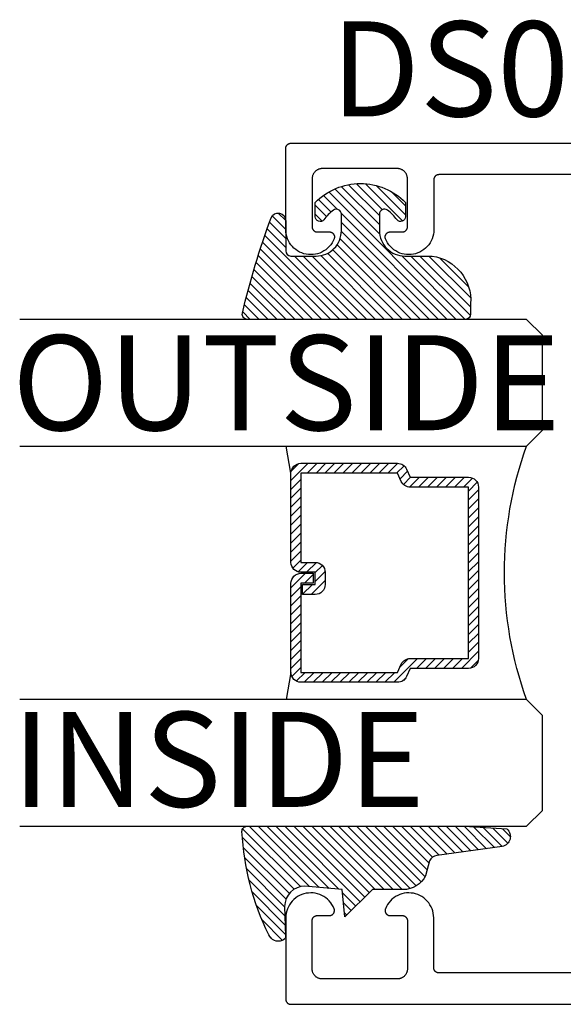
# Model space of a CAD drawing. Units: inches. Extents: x 0 to 160, y -25 to 22.
# Drawn here: x 65 to 66, y 2 to 4 of the extents above; entities that cross this region are included whole.
import ezdxf

# ---------------------------------------------------------------- set-up
doc = ezdxf.new("R2010")
doc.units = ezdxf.units.IN
doc.header["$LTSCALE"] = 0.5
doc.header["$MEASUREMENT"] = 0
for name, color, linetype in [('Arcadia-Profile', 5, 'Continuous'), ('Arcadia-Shade', 8, 'Continuous'), ('Arcadia-Text', 3, 'Continuous')]:
    doc.layers.add(name, color=color, linetype=linetype)
doc.styles.get("Standard").update_dxf_attribs({"font": 'ARIALN.TTF'})

# ---------------------------------------------------------------- blocks, each defined once
blk = doc.blocks.new('E-260MOD')
at = {"layer": 'Arcadia-Shade', "lineweight": -3}
h = blk.add_hatch(dxfattribs=at)
h.set_pattern_fill('ANSI31', color=256, scale=0.1, style=0)
h.set_pattern_definition([(45, (0.111432735196054, 0.0210802744449259), (-0.008838834764831844, 0.008838834764831846), [])])
edge = h.paths.add_edge_path()
edge.add_line((-0.1786578097246902, 0.2350642497696223), (-0.125, 0.2404197422160825))
edge.add_line((-0.125, 0.2404197422160825), (-0.1181936880113304, 0.3139171335331267))
edge.add_arc((-0.1581936880113304, 0.3139171335331286), 0.04000000000000002, 359.9999999999973, 449.9999999999999)
edge.add_line((-0.1581936880113304, 0.3539171335331286), (-0.2162454687676565, 0.3519725935885994))
edge.add_arc((-0.2162454687677204, 0.3619725935886442), 0.01000000000004481, 199.8505422421205, 270.0000000003661, ccw=False)
edge.add_arc((-0.2057289674488805, 0.3657692497091054), 0.02118084959594748, 113.38550761416829, 199.8505422417516, ccw=False)
edge.add_arc((0.01881379034085315, -0.09274421701558472), 0.531701062432379, 93.16608336545528, 115.98409913818631, ccw=False)
edge.add_arc((-0.009999999999999, 0.4281605382221339), 0.009999999999999006, -5.286437954055145e-12, 93.166083365465, ccw=False)
edge.add_line((0, 0.428160538222133), (0, 0))
edge.add_line((0, 0), (-0.005355283551523399, -0.0845275820354292))
edge.add_arc((-0.0204262058438835, -0.07137968101444413), 0.01999999999999943, 191.4084515945802, 318.8984941272966, ccw=False)
edge.add_line((-0.04003104600164366, -0.07533571973880618), (-0.05744640472207151, 0.0534071486590815))
edge.add_arc((-0.07724536299547531, 0.05057850034441513), 0.02000000000000125, 8.130742450397316, 62.82068149597912)
edge.add_line((-0.06810982592794791, 0.06837012653450475), (-0.0978388426688213, 0.0757519387839843))
edge.add_arc((-0.07499999999999962, 0.1202310042592028), 0.04999999999999967, 180.0000000000006, 242.82068149597302, ccw=False)
edge.add_line((-0.1249999999999993, 0.1202310042592023), (-0.125, 0.180419742216082))
edge.add_line((-0.125, 0.180419742216082), (-0.1786578097246902, 0.2350642497696223))
at = {"layer": 'Arcadia-Profile'}
blk.add_lwpolyline([(-0.1786578097246902, 0.2350642497696223), (-0.125, 0.2404197422160825), (-0.1181936880113304, 0.3139171335331267, 0.4142135623731083), (-0.1581936880113304, 0.3539171335331286), (-0.2162454687676565, 0.3519725935885994, -0.3160158995843511), (-0.2256512846930993, 0.3585769159274423, -0.3962562958274539), (-0.2141359800658433, 0.3852101994920861, -0.09989266188582809), (-0.01055230461303923, 0.4381452745538752, -0.4304926132808653), (0, 0.428160538222133), (0, 0), (-0.005355283551523399, -0.0845275820354292, -0.6217797134979012), (-0.04003104600164366, -0.07533571973880618), (-0.05744640472207151, 0.0534071486590815, 0.2432650129539878), (-0.06810982592794791, 0.06837012653450475), (-0.0978388426688213, 0.0757519387839843, -0.2811846954961982), (-0.1249999999999993, 0.1202310042592023), (-0.125, 0.180419742216082)], format="xyb", close=True, dxfattribs=at)
blk.add_lwpolyline([(-0.1786578097246902, 0.2350642497696223), (-0.125, 0.2404197422160825), (-0.1181936880113304, 0.3139171335331267, 0.4142135623731083), (-0.1581936880113304, 0.3539171335331286), (-0.2162454687676565, 0.3519725935885994, -0.3160158995843511), (-0.2256512846930993, 0.3585769159274423, -0.3962562958274539), (-0.2141359800658433, 0.3852101994920861, -0.09989266188582809), (-0.01055230461303923, 0.4381452745538752, -0.4304926132808653), (0, 0.428160538222133), (0, 0), (-0.005355283551523399, -0.0845275820354292, -0.6217797134979012), (-0.04003104600164366, -0.07533571973880618), (-0.05744640472207151, 0.0534071486590815, 0.2432650129539878), (-0.06810982592794791, 0.06837012653450475), (-0.0978388426688213, 0.0757519387839843, -0.2811846954961982), (-0.1249999999999993, 0.1202310042592023), (-0.125, 0.180419742216082)], format="xyb", close=True, dxfattribs=at)
blk = doc.blocks.new('E-150MOD')
at = {"layer": 'Arcadia-Shade', "lineweight": -3}
h = blk.add_hatch(dxfattribs=at)
h.set_pattern_fill('ANSI31', color=256, scale=0.1, style=0)
h.set_pattern_definition([(45, (-0.138567264803946, 0.0239117308240513), (-0.008838834764831844, 0.008838834764831846), [])])
edge = h.paths.add_edge_path()
edge.add_line((0.2307305913625512, 0.1184704544556859), (0.202291955919371, 0.1184704544556872))
edge.add_arc((0.2022919559193711, 0.1278042520424739), 0.009333797586786735, 126.6780053634676, 269.9999999999995, ccw=False)
edge.add_arc((0.1429581583326799, 0.207470454455787), 0.09000000000002364, 306.6780053633725, 323.576426357604)
edge.add_arc((0.2073301242805562, 0.1599704544556878), 0.009999999999998828, 323.5764263576871, 450.0000000000202)
edge.add_line((0.2073301242805527, 0.1699704544556866), (0.1749999999999971, 0.169970454455686))
edge.add_arc((0.1749999999999987, 0.1199704544556874), 0.04999999999999859, 90.00000000000178, 180.0000000000028)
edge.add_line((0.1250000000000001, 0.119970454455685), (0.1250000000000007, 0.06590494055066065))
edge.add_arc((0.03705936094815594, 0.07866866056669672), 0.08886207596885527, 266.2190256176107, 351.74174670046614, ccw=False)
edge.add_line((0.0311995675385823, -0.009999999999998004), (0.01000000000000151, -0.01))
edge.add_arc((0.01000000000000075, 7.528699885739343e-16), 0.01000000000000075, 180.0000000000043, 270.0000000000043, ccw=False)
edge.add_line((0, 0), (0, 0.4305641256404996))
edge.add_arc((0.009999999999999003, 0.4305641256405004), 0.009999999999999003, 77.99937774415321, 180.0000000000044, ccw=False)
edge.add_arc((-0.3507727045260797, -1.107357734935953), 1.589668855323815, 69.71688305471389, 76.80556558053468, ccw=False)
edge.add_arc((0.1947457635950655, 0.3698040499677627), 0.01500000000000086, -90.00000000001302, 68.26389573529048, ccw=False)
edge.add_line((0.1947457635950621, 0.3548040499677619), (0.1349999999999979, 0.3548040499677614))
edge.add_arc((0.1349999999999979, 0.3448040499677614), 0.01000000000000001, 90, 180)
edge.add_line((0.1249999999999979, 0.3448040499677614), (0.1250000000000001, 0.2949704544556848))
edge.add_arc((0.1750000000000003, 0.2949704544556861), 0.05000000000000021, 180.0000000000014, 270.0000000000005)
edge.add_line((0.1750000000000007, 0.2449704544556859), (0.2073301242805527, 0.2449704544556874))
edge.add_arc((0.2073301242805421, 0.2549704544556661), 0.009999999999978748, 270.0000000000609, 396.4235736423736)
edge.add_arc((0.1429581583325789, 0.2074704544556889), 0.09000000000000104, 36.42357364230737, 53.32199463653551)
edge.add_arc((0.2022919559193708, 0.2871366568689003), 0.009333797586788007, 89.99999999999858, 233.3219946365503, ccw=False)
edge.add_line((0.202291955919371, 0.2964704544556884), (0.2307305913625512, 0.2964704544556882))
edge.add_arc((0.1429581583325827, 0.2074704544556871), 0.1250000000000021, -45.39787468375329, 45.39787468375329, ccw=False)
at = {"layer": 'Arcadia-Profile'}
blk.add_lwpolyline([(0.2307305913625512, 0.1184704544556859), (0.202291955919371, 0.1184704544556872, -0.7220322426225168), (0.1967167169756805, 0.1352900043835457, 0.07386718171687884), (0.215376620024047, 0.1540329544556911, 0.6153459029250179), (0.2073301242805527, 0.1699704544556866), (0.1749999999999971, 0.169970454455686, 0.4142135623731001), (0.1250000000000001, 0.119970454455685), (0.1250000000000007, 0.06590494055066065, -0.3915067863019581), (0.0311995675385823, -0.009999999999998004), (0.01000000000000151, -0.01, -0.414213562373095), (0, 0), (0, 0.4305641256404996, -0.4769788655072018), (0.01207922313892607, 0.4403455790671917, -0.03094007962028958), (0.2003007460826568, 0.3837375409001378, -0.8262721402126099), (0.1947457635950621, 0.3548040499677619), (0.1349999999999979, 0.3548040499677614, 0.414213562373095), (0.1249999999999979, 0.3448040499677614), (0.1250000000000001, 0.2949704544556848, 0.41421356237309), (0.1750000000000007, 0.2449704544556859), (0.2073301242805527, 0.2449704544556874, 0.6153459029248967), (0.2153766200240104, 0.2609079544556595, 0.07386718171686407), (0.1967167169756818, 0.2796509045278258, -0.7220322426226498), (0.202291955919371, 0.2964704544556884), (0.2307305913625512, 0.2964704544556882, -0.418287269326214)], format="xyb", close=True, dxfattribs=at)
blk = doc.blocks.new('*U104')
at = {"layer": 'Arcadia-Shade', "lineweight": -3}
h = blk.add_hatch(dxfattribs=at)
h.set_pattern_fill('ANSI31', color=256, scale=0.1, style=0)
h.set_pattern_definition([(45, (-12.49009116438055, -10.79353366436354), (-0.008838834764831844, 0.008838834764831846), [])])
edge = h.paths.add_edge_path()
edge.add_line((0.499011675582075, 0.4285564927512802), (0.5229934129158451, 0.4285564927512837))
edge.add_arc((0.5229934129158463, 0.4482414927513224), 0.0196850000000387, 269.9999999999964, 359.9999999999984)
edge.add_line((0.542678412915885, 0.4482414927513219), (0.542678412915885, 0.4732180318310384))
edge.add_line((0.542678412915885, 0.4732180318310384), (0.5229934129158451, 0.4732180318310384))
edge.add_line((0.5229934129158451, 0.4732180318310384), (0.5229934129158451, 0.4482414927513219))
edge.add_line((0.5229934129158451, 0.4482414927513219), (0.499011675582075, 0.4482414927513219))
edge.add_line((0.499011675582075, 0.4482414927513219), (0.499011675582075, 0.4763228331426532))
edge.add_arc((0.47932667558206, 0.476322833142687), 0.01968500000001505, 359.9999999999018, 449.9999999999018)
edge.add_line((0.4793266755820937, 0.496007833142702), (0.3036411249999347, 0.4960078331426985))
edge.add_arc((0.3036411249999347, 0.4763228331426603), 0.01968500000003814, 90, 180)
edge.add_line((0.2839561249998965, 0.4763228331426603), (0.2839561249998965, 0.2858323436881278))
edge.add_arc((0.3036411249999145, 0.2858323436881261), 0.01968500000001799, 179.999999999995, 245.4529343159603)
edge.add_line((0.2954631769583571, 0.2679264678137017), (0.3114070047096007, 0.2606446238063391))
edge.add_line((0.3114070047096007, 0.2606446238063391), (0.3114070047096007, 0.1457257251104203))
edge.add_arc((0.3310920047095802, 0.145725725110422), 0.01968499999997952, 180.0000000000052, 270.0000000000052)
edge.add_line((0.331092004709582, 0.1260407251104425), (0.668905995290265, 0.126040725110439))
edge.add_arc((0.6689059952902658, 0.1457257251104211), 0.01968499999998219, 269.9999999999974, 359.9999999999974)
edge.add_line((0.688590995290248, 0.1457257251104203), (0.688590995290248, 0.2606446238063391))
edge.add_line((0.688590995290248, 0.2606446238063391), (0.7045348230414366, 0.2679264678137088))
edge.add_arc((0.6963568749998893, 0.2858323436881248), 0.01968500000000608, 294.547065684023, 359.9999999999882)
edge.add_line((0.7160418749998954, 0.2858323436881207), (0.7160418749998936, 0.4763228331426603))
edge.add_arc((0.696356874999912, 0.47632283314266), 0.01968499999998163, 9.69435005780996e-13, 89.99999999999902)
edge.add_line((0.6963568749999123, 0.4960078331426416), (0.520672186999926, 0.4960078331426985))
edge.add_arc((0.5206721869999242, 0.4763228331426586), 0.01968500000003992, 89.99999999999483, 179.9999999999948)
edge.add_line((0.5009871869998843, 0.4763228331426603), (0.5009871869998843, 0.4521573060815705))
edge.add_line((0.5009871869998843, 0.4521573060815705), (0.520672186999926, 0.4521573060815705))
edge.add_line((0.520672186999926, 0.4521573060815705), (0.520672186999926, 0.4763228331426603))
edge.add_line((0.520672186999926, 0.4763228331426603), (0.6963568749999123, 0.4763228331426603))
edge.add_line((0.6963568749999123, 0.4763228331426603), (0.6963568749999123, 0.2858323436881207))
edge.add_line((0.6963568749999123, 0.2858323436881207), (0.6804130472487255, 0.2785504996807049))
edge.add_arc((0.6885909952902385, 0.260644623806309), 0.0196849999999735, 114.5470656839565, 179.9999999999124)
edge.add_line((0.668905995290265, 0.2606446238063391), (0.668905995290265, 0.1457257251104203))
edge.add_line((0.668905995290265, 0.1457257251104203), (0.331092004709582, 0.1457257251104203))
edge.add_line((0.331092004709582, 0.1457257251104203), (0.331092004709582, 0.2606446238063391))
edge.add_arc((0.311407004709616, 0.2606446238063067), 0.01968499999996604, 9.435834056275837e-11, 65.45293431605756)
edge.add_line((0.3195849527511214, 0.2785504996806978), (0.3036411249999347, 0.2858323436881207))
edge.add_line((0.3036411249999347, 0.2858323436881207), (0.3036411249999347, 0.4763228331426603))
edge.add_line((0.3036411249999347, 0.4763228331426603), (0.4793266755820937, 0.4763228331426603))
edge.add_line((0.4793266755820937, 0.4763228331426603), (0.4793266755820937, 0.4482414927513219))
edge.add_arc((0.4990116755821052, 0.4482414927512917), 0.0196850000000115, 179.9999999999121, 269.9999999999121)
at = {"layer": 'Arcadia-Profile'}
for p, q in [((0, 0.03125), (2.471452993948174e-15, 1.03125)), ((0.2500000000000007, 1.03125), (0.25, 0.03125)), ((0.75, 0.03125), (0.7500000000000007, 1.03125)), ((1.000000000000001, 1.03125), (1, 0.03125)), ((0.3036416249999334, 0.496007833142702), (0.2499999999999218, 0.5053829846366895)), ((0.6963568749999123, 0.496007833142702), (0.7499984999999256, 0.5053829846366895)), ((0.7080088700575029, 0.2699663348586228), (0.71222288382938, 0.2741803486304981)), ((0.03125, 0), (0, 0.03125)), ((0.03125, 0), (0, 0.03125)), ((0.03125, 0), (0, 0.03125)), ((0.03125, 0), (0, 0.03125)), ((0.03125, 0), (0, 0.03125)), ((0.25, 0.03125), (0.21875, 0)), ((0.25, 0.03125), (0.21875, 0)), ((0.78125, 0), (0.75, 0.03125)), ((1, 0.03125), (0.96875, 0)), ((0.21875, 0), (0.03125, 0)), ((0.21875, 0), (0.03125, 0)), ((0.96875, 0), (0.78125, 0))]:
    blk.add_line(p, q, dxfattribs=at)
blk.add_lwpolyline([(0.499011675582075, 0.4285564927512802), (0.5229934129158451, 0.4285564927512837, 0.4142135623731049), (0.542678412915885, 0.4482414927513219), (0.542678412915885, 0.4732180318310384), (0.5229934129158451, 0.4732180318310384), (0.5229934129158451, 0.4482414927513219), (0.499011675582075, 0.4482414927513219), (0.499011675582075, 0.4763228331426532, 0.414213562373095), (0.4793266755820937, 0.496007833142702), (0.3036411249999347, 0.4960078331426985, 0.414213562373095), (0.2839561249998965, 0.4763228331426603), (0.2839561249998965, 0.2858323436881278, 0.2936188569408289), (0.2954631769583571, 0.2679264678137017), (0.3114070047096007, 0.2606446238063391), (0.3114070047096007, 0.1457257251104203, 0.414213562373095), (0.331092004709582, 0.1260407251104425), (0.668905995290265, 0.126040725110439, 0.414213562373095), (0.688590995290248, 0.1457257251104203), (0.688590995290248, 0.2606446238063391), (0.7045348230414366, 0.2679264678137088, 0.2936188569408282), (0.7160418749998954, 0.2858323436881207), (0.7160418749998936, 0.4763228331426603, 0.4142135623730852), (0.6963568749999123, 0.4960078331426416), (0.520672186999926, 0.4960078331426985, 0.414213562373095), (0.5009871869998843, 0.4763228331426603), (0.5009871869998843, 0.4521573060815705), (0.520672186999926, 0.4521573060815705), (0.520672186999926, 0.4763228331426603), (0.6963568749999123, 0.4763228331426603), (0.6963568749999123, 0.2858323436881207), (0.6804130472487255, 0.2785504996807049, 0.2936188569407848), (0.668905995290265, 0.2606446238063391), (0.668905995290265, 0.1457257251104203), (0.331092004709582, 0.1457257251104203), (0.331092004709582, 0.2606446238063391, 0.293618856940819), (0.3195849527511214, 0.2785504996806978), (0.3036411249999347, 0.2858323436881207), (0.3036411249999347, 0.4763228331426603), (0.4793266755820937, 0.4763228331426603), (0.4793266755820937, 0.4482414927513219, 0.4142135623730945)], format="xyb", close=True, dxfattribs=at)
blk.add_arc((0.4999992499998971, -0.6625220109668888), 0.7374409998105559, 70.18348207574029, 109.8165179242614, dxfattribs=at)

msp = doc.modelspace()

# ---------------------------------------------------------------- linework, layer by layer
at = {"layer": 'Arcadia-Profile', "elevation": -0.0001031840451055643}
for points in [[(66.5473076021893, 3.49669172675371), (66.17130760218933, 3.49669172675371), (66.17078430218933, 3.496678026753756), (66.17026230218934, 3.496636926753666), (66.16974330218935, 3.496568626753827), (66.16922850218933, 3.496473226753636), (66.16871940218934, 3.496351026753786), (66.16821750218932, 3.496202326753831), (66.1677239021893, 3.496027526753636), (66.1672403021893, 3.495827226753676), (66.16676770218933, 3.495601826753813), (66.16630760218933, 3.495352026753693), (66.16586120218929, 3.495078426753793), (66.16542980218932, 3.494781926753689), (66.16501440218931, 3.494463226753709), (66.16461630218933, 3.494123126753806), (66.16423660218933, 3.493762826753795), (66.1638762021893, 3.493383026753776), (66.1635362021893, 3.492984926753792), (66.16321750218933, 3.492569626753806), (66.16292090218931, 3.492138126753701), (66.16264740218932, 3.491691726753828), (66.16239760218932, 3.491231626753773), (66.16217220218934, 3.490759126753659), (66.1619718021893, 3.490275426753755), (66.1617971021893, 3.489781926753807), (66.16164840218934, 3.48927992675371), (66.16152620218932, 3.488770826753665), (66.16143070218934, 3.488256026753646), (66.16136240218933, 3.487737026753706), (66.1613213021893, 3.487215126753739), (66.16130760218934, 3.486691726753719), (66.16130760218934, 3.388047626753718), (66.16107770218932, 3.383512126753743), (66.1604322021893, 3.379016826753826), (66.15937670218929, 3.374599926753802), (66.15792000218934, 3.370298526753771), (66.15607440218932, 3.366149126753811), (66.15385560218934, 3.362186826753799), (66.15128230218934, 3.358444926753776), (66.14837620218933, 3.354955126753651), (66.14516200218932, 3.351747026753713), (66.14166670218933, 3.348847526753701), (66.13791990218934, 3.346281426753734), (66.13395330218933, 3.344070126753735), (66.12980040218932, 3.342232426753839), (66.1254963021893, 3.340783926753687), (66.12107730218932, 3.339736826753636), (66.11658090218933, 3.339099926753619), (66.11204500218932, 3.338878626753825), (66.10750790218933, 3.339074826753716), (66.10300800218934, 3.339686826753763), (66.09858330218933, 3.340709426753705), (66.09427120218933, 3.342134126753621), (66.09010820218933, 3.343948726753837), (66.0861294021893, 3.346138026753664), (66.08236850218933, 3.348683326753729), (66.07885720218931, 3.351563426753813), (66.07562520218934, 3.354753626753649), (66.07269990218933, 3.358227326753735), (66.07010590218934, 3.361954826753703), (66.06786520218932, 3.365904926753814), (66.06599670218932, 3.370044026753789), (66.06578000218931, 3.370654626753634), (66.06560330218932, 3.371278026753629), (66.06546730218932, 3.371911626753757), (66.06537270218931, 3.372552626753617), (66.0653198021893, 3.373198426753646), (66.06530880218932, 3.37384622675367), (66.0653398021893, 3.374493426753673), (66.06541270218932, 3.375137326753787), (66.06552700218933, 3.375775026753757), (66.06568250218933, 3.376404126753727), (66.06587840218933, 3.377021726753668), (66.06611380218934, 3.377625426753724), (66.06638790218929, 3.378212526753799), (66.06669930218933, 3.378780726753661), (66.0670470021893, 3.379327526753826), (66.06742930218931, 3.379850626753836), (66.06784470218932, 3.380347926753842), (66.06829140218932, 3.380817226753692), (66.0687676021893, 3.381256626753697), (66.0692712021893, 3.381664326753793), (66.06980020218933, 3.382038526753689), (66.07035230218932, 3.382377626753708), (66.07092520218933, 3.382680326753729), (66.07151660218929, 3.382945226753776), (66.07212380218934, 3.38317132675374), (66.07274440218933, 3.383357626753735), (66.07337570218934, 3.383503326753811), (66.07401520218932, 3.383607826753718), (66.07466010218931, 3.38367072675382), (66.07530770218929, 3.383691726753653), (66.09930760218933, 3.383691726753653), (66.09983100218935, 3.383705426753835), (66.10035290218931, 3.383746526753697), (66.10087200218933, 3.383814826753763), (66.10138670218933, 3.383910226753727), (66.10189580218932, 3.384032426753805), (66.1023978021893, 3.384181126753759), (66.1028913021893, 3.384355926753727), (66.10337500218932, 3.384556226753688), (66.10384750218932, 3.384781626753778), (66.10430760218932, 3.38503142675367), (66.10475400218931, 3.385305026753798), (66.1051855021893, 3.385601526753675), (66.10560080218934, 3.385920226753655), (66.10599890218933, 3.386260326753785), (66.10637870218935, 3.386620626753796), (66.10673910218932, 3.387000426753815), (66.10707910218932, 3.387398526753799), (66.1073978021893, 3.387813826753785), (66.10769430218934, 3.388245326753662), (66.1079679021893, 3.388691726753763), (66.10821770218931, 3.389151826753817), (66.10844310218934, 3.389624326753705), (66.1086434021893, 3.390108026753836), (66.10881820218933, 3.390601526753784), (66.10896690218934, 3.391103526753653), (66.1090891021893, 3.391612626753698), (66.10918450218932, 3.392127426753717), (66.10925280218933, 3.392646426753657), (66.10929390218931, 3.393168326753624), (66.10930760218932, 3.393691726753644), (66.10930760218932, 3.488691726753672), (66.1092802021893, 3.489738426753632), (66.10919810218931, 3.490782326753646), (66.10906140218933, 3.491820426753833), (66.10887060218934, 3.492849926753792), (66.10862610218933, 3.493868126753654), (66.10832880218933, 3.494872026753768), (66.10797920218934, 3.495859126753743), (66.10757850218934, 3.496826426753699), (66.1071278021893, 3.49777152675378), (66.10662810218932, 3.498691726753663), (66.10608100218931, 3.499584526753637), (66.10548800218933, 3.500447426753766), (66.1048505021893, 3.501278126753817), (66.1041705021893, 3.502074326753785), (66.10344980218932, 3.502833826753744), (66.10269020218934, 3.503554626753697), (66.10189400218931, 3.504234626753799), (66.10106330218932, 3.504872026753759), (66.1002004021893, 3.505465126753819), (66.09930760218933, 3.506012226753768), (66.09838740218933, 3.50651182675378), (66.09744240218933, 3.506962626753733), (66.0964750021893, 3.507363326753733), (66.09548800218934, 3.507712826753817), (66.09448400218932, 3.508010226753726), (66.09346590218931, 3.508254726753734), (66.09243630218933, 3.508445526753661), (66.09139820218931, 3.508582126753794), (66.0903543021893, 3.508664326753745), (66.08930760218934, 3.508691726753653), (65.94130760218931, 3.508691726753653), (65.9402609021893, 3.508664326753745), (65.9392171021893, 3.508582126753794), (65.93817890218932, 3.508445526753661), (65.9371494021893, 3.508254726753734), (65.93613120218933, 3.508010226753726), (65.93512730218933, 3.507712826753817), (65.93414030218932, 3.507363326753733), (65.93317290218934, 3.506962626753733), (65.93222780218932, 3.50651182675378), (65.93130760218932, 3.506012226753768), (65.93041480218935, 3.505465126753819), (65.92955190218933, 3.504872026753759), (65.92872120218934, 3.504234626753799), (65.92792500218931, 3.503554626753697), (65.9271655021893, 3.502833826753744), (65.92644470218934, 3.502074326753785), (65.9257647021893, 3.501278126753817), (65.92512730218934, 3.500447426753766), (65.92453420218934, 3.499584526753637), (65.92398710218933, 3.498691726753663), (65.92348750218932, 3.49777152675378), (65.92303670218931, 3.496826426753699), (65.92263600218931, 3.495859126753743), (65.92228650218934, 3.494872026753768), (65.92198910218931, 3.493868126753654), (65.92174470218933, 3.492849926753792), (65.92155390218934, 3.491820426753833), (65.9214172021893, 3.490782326753646), (65.9213350021893, 3.489738426753632), (65.92130760218933, 3.488691726753672), (65.92130760218933, 3.393691726753644), (65.92132130218934, 3.393168326753624), (65.92136240218932, 3.392646426753657), (65.92143070218933, 3.392127426753717), (65.92152620218931, 3.391612626753698), (65.92164840218933, 3.391103526753653), (65.92179710218934, 3.390601526753784), (65.92197180218935, 3.390108026753836), (65.92217220218933, 3.389624326753705), (65.9223976021893, 3.389151826753817), (65.92264740218931, 3.388691726753763), (65.9229209021893, 3.388245326753662), (65.92321750218932, 3.387813826753785), (65.9235362021893, 3.387398526753799), (65.92387620218929, 3.387000426753815), (65.92423660218932, 3.386620626753796), (65.92461630218932, 3.386260326753785), (65.9250144021893, 3.385920226753655), (65.92542980218931, 3.385601526753675), (65.92586120218934, 3.385305026753798), (65.92630760218933, 3.38503142675367), (65.92676770218932, 3.384781626753778), (65.92724030218935, 3.384556226753688), (65.92772390218934, 3.384355926753727), (65.92821750218931, 3.384181126753759), (65.92871940218933, 3.384032426753805), (65.92922850218932, 3.383910226753727), (65.92974330218934, 3.383814826753763), (65.93026230218933, 3.383746526753697), (65.93078430218932, 3.383705426753835), (65.93130760218932, 3.383691726753653), (65.95530760218932, 3.383691726753653), (65.9559552021893, 3.38367072675382), (65.9566001021893, 3.383607826753718), (65.95723950218931, 3.383503326753811), (65.95787090218934, 3.383357626753735), (65.95849150218933, 3.38317132675374), (65.95909870218932, 3.382945226753776), (65.95969000218932, 3.382680326753729), (65.96026290218933, 3.382377626753708), (65.96081500218932, 3.382038526753689), (65.96134400218929, 3.381664326753793), (65.96184770218932, 3.381256626753697), (65.96232380218933, 3.380817226753692), (65.9627706021893, 3.380347926753842), (65.9631860021893, 3.379850626753836), (65.96356830218932, 3.379327526753826), (65.96391590218931, 3.378780726753661), (65.96422740218932, 3.378212526753799), (65.96450140218931, 3.377625426753724), (65.96473690218934, 3.377021726753668), (65.96493280218934, 3.376404126753727), (65.96508820218932, 3.375775026753757), (65.9652026021893, 3.375137326753787), (65.96527540218929, 3.374493426753673), (65.96530640218933, 3.37384622675367), (65.9652954021893, 3.373198426753646), (65.96524250218934, 3.372552626753617), (65.96514790218933, 3.371911626753757), (65.9650120021893, 3.371278026753629), (65.9648353021893, 3.370654626753634), (65.96461860218935, 3.370044026753789), (65.96275010218935, 3.365904926753814), (65.96050940218933, 3.361954826753703), (65.95791540218934, 3.358227326753735), (65.9549900021893, 3.354753626753649), (65.9517581021893, 3.351563426753813), (65.94824680218935, 3.348683326753729), (65.94448580218929, 3.346138026753664), (65.94050710218934, 3.343948726753837), (65.93634400218932, 3.342134126753621), (65.93203200218935, 3.340709426753705), (65.92760730218933, 3.339686826753763), (65.92310740218934, 3.339074826753716), (65.9185703021893, 3.338878626753825), (65.91403440218934, 3.339099926753619), (65.90953790218933, 3.339736826753636), (65.90511900218931, 3.340783926753687), (65.9008149021893, 3.342232426753839), (65.89666200218934, 3.344070126753735), (65.89269530218931, 3.346281426753734), (65.88894860218934, 3.348847526753701), (65.88545330218935, 3.351747026753713), (65.88223900218932, 3.354955126753651), (65.87933300218933, 3.358444926753776), (65.87675970218933, 3.362186826753799), (65.87454080218933, 3.366149126753811), (65.87269530218933, 3.370298526753771), (65.87123860218932, 3.374599926753802), (65.8701830021893, 3.379016826753826), (65.8695376021893, 3.383512126753743), (65.86930760218931, 3.388047626753718), (65.86930760218931, 3.548691726753617), (65.86932130218932, 3.549215126753637), (65.8693624021893, 3.549737026753832), (65.8694307021893, 3.550256026753772), (65.86952620218929, 3.550770826753791), (65.86964840218931, 3.551279926753836), (65.86979710218932, 3.551781926753705), (65.86997180218933, 3.552275426753653), (65.87017220218931, 3.552759126753784), (65.87039760218934, 3.553231626753671), (65.87064740218929, 3.553691726753726), (65.87092090218934, 3.554138126753827), (65.8712175021893, 3.554569626753704), (65.87153620218933, 3.55498492675369), (65.87187620218933, 3.555383026753674), (65.8722366021893, 3.555762826753693), (65.8726163021893, 3.556123126753704), (65.87301440218934, 3.556463226753834), (65.87342980218929, 3.556781926753814), (65.87386120218932, 3.557078426753691), (65.8743076021893, 3.557352026753819), (65.8747677021893, 3.557601826753711), (65.87524030218933, 3.557827226753801), (65.87572390218932, 3.558027526753762), (65.87621750218929, 3.558202326753729), (65.87671940218931, 3.558351026753684), (65.8772285021893, 3.558473226753762), (65.87774330218932, 3.558568626753726), (65.87826230218931, 3.558636926753792), (65.8787843021893, 3.558678026753654), (65.8793076021893, 3.558691726753835), (66.61930763218933, 3.558691726753835)], [(66.54723860218931, 1.921922826753729), (66.17123860218933, 1.921922826753729), (66.17071530218934, 1.921936526753683), (66.17019330218929, 1.921977626753772), (66.16967430218929, 1.922045926753839), (66.16915950218933, 1.922141326753803), (66.16865040218934, 1.922263526753653), (66.16814850218933, 1.922412226753835), (66.1676549021893, 1.922587026753803), (66.1671713021893, 1.922787326753763), (66.16669870218934, 1.923012726753626), (66.16623860218934, 1.923262526753746), (66.1657922021893, 1.923536126753646), (66.16536080218933, 1.92383262675375), (66.16494540218932, 1.92415132675373), (66.16454730218933, 1.924491426753633), (66.16416760218934, 1.924851726753644), (66.1638072021893, 1.925231526753663), (66.16346720218931, 1.925629626753647), (66.16314850218933, 1.926044926753633), (66.16285190218932, 1.926476426753737), (66.16257840218933, 1.926922826753838), (66.16232860218932, 1.927382926753666), (66.16210320218934, 1.92785542675378), (66.1619028021893, 1.928339126753684), (66.1617281021893, 1.928832626753632), (66.16157940218929, 1.929334626753729), (66.16145720218933, 1.929843726753774), (66.16136170218934, 1.930358526753793), (66.16129340218933, 1.930877526753733), (66.1612523021893, 1.9313994267537), (66.16123860218934, 1.93192282675372), (66.16123860218934, 2.030566926753721), (66.16100870218932, 2.035102426753696), (66.1603632021893, 2.03959772675384), (66.1593077021893, 2.044014626753636), (66.15785100218929, 2.048316026753668), (66.15600540218932, 2.052465426753628), (66.15378660218934, 2.05642772675364), (66.15121330218929, 2.060169626753662), (66.14830720218933, 2.063659426753787), (66.14509300218933, 2.066867526753725), (66.14159770218933, 2.069767026753738), (66.13785090218934, 2.072333126753705), (66.13388430218933, 2.074544426753704), (66.12973140218932, 2.076382126753828), (66.12542730218931, 2.077830626753752), (66.12100830218932, 2.078877726753802), (66.11651190218933, 2.07951462675382), (66.11197600218932, 2.079735926753841), (66.10743890218933, 2.079539726753723), (66.10293900218934, 2.078927726753676), (66.09851430218933, 2.077905126753734), (66.09420220218934, 2.076480426753818), (66.09003920218933, 2.074665826753829), (66.0860604021893, 2.072476526753775), (66.08229950218933, 2.06993122675371), (66.07878820218932, 2.067051126753626), (66.07555620218929, 2.06386092675379), (66.07263090218933, 2.060387226753704), (66.07003690218934, 2.056659726753736), (66.06779620218933, 2.052709626753625), (66.06592770218933, 2.04857052675365), (66.06571100218932, 2.047959926753805), (66.06553430218932, 2.04733652675381), (66.06539830218932, 2.046702926753682), (66.06530370218931, 2.046061926753822), (66.0652508021893, 2.045416126753793), (66.06523980218932, 2.044768326753768), (66.0652708021893, 2.044121126753765), (66.06534370218932, 2.043477226753652), (66.06545800218933, 2.042839526753681), (66.06561350218934, 2.042210426753712), (66.06580940218933, 2.041592826753771), (66.06604480218934, 2.040989126753715), (66.0663189021893, 2.04040202675364), (66.06663030218934, 2.039833826753778), (66.0669780021893, 2.03928702675384), (66.06736030218931, 2.03876392675383), (66.06777570218932, 2.038266626753824), (66.06822240218932, 2.037797326753747), (66.0686986021893, 2.037357926753742), (66.0692022021893, 2.036950226753646), (66.06973120218933, 2.03657602675375), (66.07028330218932, 2.03623692675373), (66.07085620218933, 2.03593422675371), (66.0714476021893, 2.035669326753663), (66.07205480218934, 2.035443226753699), (66.07267540218933, 2.035256926753704), (66.07330670218934, 2.035111226753628), (66.07394620218932, 2.035006726753721), (66.07459110218932, 2.034943826753619), (66.0752387021893, 2.034922826753785), (66.09923860218933, 2.034922826753785), (66.0997620021893, 2.034909126753831), (66.10028390218932, 2.034868026753742), (66.10080300218934, 2.034799726753675), (66.10131770218933, 2.034704326753712), (66.10182680218932, 2.034582126753634), (66.1023288021893, 2.034433426753679), (66.10282230218931, 2.034258626753711), (66.10330600218933, 2.034058326753751), (66.10377850218933, 2.033832926753661), (66.10423860218933, 2.033583126753769), (66.10468500218931, 2.033309526753641), (66.1051165021893, 2.033013026753764), (66.10553180218929, 2.032694326753784), (66.10592990218933, 2.032354226753654), (66.1063097021893, 2.031993926753643), (66.10667010218933, 2.031614126753624), (66.10701010218932, 2.03121602675364), (66.1073288021893, 2.030800726753654), (66.10762530218929, 2.030369226753777), (66.1078989021893, 2.029922826753676), (66.10814870218931, 2.029462726753621), (66.10837410218934, 2.028990226753734), (66.1085744021893, 2.02850652675383), (66.10874920218933, 2.028013026753655), (66.10889790218934, 2.027511026753785), (66.1090201021893, 2.027001926753741), (66.10911550218933, 2.026487126753722), (66.10918380218934, 2.025968126753781), (66.10922490218931, 2.025446226753814), (66.10923860218932, 2.024922826753794), (66.10923860218932, 1.929922826753767), (66.1092112021893, 1.928876126753806), (66.10912910218931, 1.927832226753793), (66.10899240218933, 1.926794126753833), (66.10880160218935, 1.925764626753647), (66.10855710218934, 1.924746426753785), (66.10825980218934, 1.923742526753671), (66.10791020218934, 1.922755426753696), (66.10750950218934, 1.921788126753739), (66.1070588021893, 1.920843026753658), (66.10655910218932, 1.919922826753776), (66.10601200218932, 1.919030026753802), (66.10541900218934, 1.918167126753673), (66.1047815021893, 1.917336426753621), (66.10410150218931, 1.916540226753654), (66.10338080218932, 1.915780726753695), (66.10262120218934, 1.915059926753742), (66.10182500218932, 1.914379926753639), (66.10099430218932, 1.91374252675368), (66.1001314021893, 1.91314942675362), (66.09923860218933, 1.912602326753671), (66.09831840218934, 1.912102726753659), (66.09737340218933, 1.911651926753706), (66.0964060021893, 1.911251226753706), (66.09541900218935, 1.910901726753622), (66.09441500218932, 1.910604326753713), (66.09339690218931, 1.910359826753705), (66.09236730218933, 1.910169026753778), (66.09132920218931, 1.910032426753645), (66.0902853021893, 1.909950226753693), (66.08923860218934, 1.909922826753785), (65.94123860218932, 1.909922826753785), (65.9401919021893, 1.909950226753693), (65.93914810218931, 1.910032426753645), (65.93810990218932, 1.910169026753778), (65.93708040218931, 1.910359826753705), (65.93606220218933, 1.910604326753713), (65.93505830218933, 1.910901726753622), (65.93407130218932, 1.911251226753706), (65.93310390218934, 1.911651926753706), (65.93215880218932, 1.912102726753659), (65.93123860218932, 1.912602326753671), (65.9303458021893, 1.91314942675362), (65.92948290218933, 1.91374252675368), (65.92865220218934, 1.914379926753639), (65.92785600218932, 1.915059926753742), (65.9270965021893, 1.915780726753695), (65.92637570218929, 1.916540226753654), (65.9256957021893, 1.917336426753621), (65.92505830218934, 1.918167126753673), (65.92446520218934, 1.919030026753802), (65.92391810218933, 1.919922826753776), (65.92341850218932, 1.920843026753658), (65.92296770218931, 1.921788126753739), (65.92256700218931, 1.922755426753696), (65.92221750218934, 1.923742526753671), (65.92192010218932, 1.924746426753785), (65.92167570218933, 1.925764626753647), (65.92148490218929, 1.926794126753833), (65.92134820218931, 1.927832226753793), (65.9212660021893, 1.928876126753806), (65.92123860218933, 1.929922826753767), (65.92123860218933, 2.024922826753794), (65.92125230218934, 2.025446226753814), (65.92129340218932, 2.025968126753781), (65.92136170218933, 2.026487126753722), (65.92145720218932, 2.027001926753741), (65.92157940218934, 2.027511026753785), (65.92172810218929, 2.028013026753655), (65.9219028021893, 2.02850652675383), (65.92210320218933, 2.028990226753734), (65.92232860218931, 2.029462726753621), (65.92257840218932, 2.029922826753676), (65.92285190218931, 2.030369226753777), (65.92314850218932, 2.030800726753654), (65.9234672021893, 2.03121602675364), (65.9238072021893, 2.031614126753624), (65.92416760218933, 2.031993926753643), (65.92454730218932, 2.032354226753654), (65.92494540218931, 2.032694326753784), (65.92536080218932, 2.033013026753764), (65.92579220218934, 2.033309526753641), (65.92623860218933, 2.033583126753769), (65.92669870218933, 2.033832926753661), (65.9271713021893, 2.034058326753751), (65.92765490218929, 2.034258626753711), (65.92814850218932, 2.034433426753679), (65.92865040218933, 2.034582126753634), (65.92915950218932, 2.034704326753712), (65.92967430218934, 2.034799726753675), (65.93019330218934, 2.034868026753742), (65.93071530218933, 2.034909126753831), (65.93123860218932, 2.034922826753785), (65.95523860218933, 2.034922826753785), (65.9558862021893, 2.034943826753619), (65.9565311021893, 2.035006726753721), (65.95717050218931, 2.035111226753628), (65.95780190218935, 2.035256926753704), (65.95842250218934, 2.035443226753699), (65.95902970218933, 2.035669326753663), (65.95962100218932, 2.03593422675371), (65.96019390218933, 2.03623692675373), (65.96074600218932, 2.03657602675375), (65.9612750021893, 2.036950226753646), (65.96177870218932, 2.037357926753742), (65.96225480218934, 2.037797326753747), (65.9627016021893, 2.038266626753824), (65.9631170021893, 2.03876392675383), (65.96349930218932, 2.03928702675384), (65.96384690218932, 2.039833826753778), (65.96415840218933, 2.04040202675364), (65.96443240218932, 2.040989126753715), (65.96466790218929, 2.041592826753771), (65.96486380218934, 2.042210426753712), (65.96501920218932, 2.042839526753681), (65.9651336021893, 2.043477226753652), (65.9652064021893, 2.044121126753765), (65.96523740218933, 2.044768326753768), (65.9652264021893, 2.045416126753793), (65.96517350218934, 2.046061926753822), (65.96507890218933, 2.046702926753682), (65.9649430021893, 2.04733652675381), (65.9647663021893, 2.047959926753805), (65.9645496021893, 2.04857052675365), (65.9626811021893, 2.052709626753625), (65.96044040218933, 2.056659726753736), (65.95784640218929, 2.060387226753704), (65.95492100218931, 2.06386092675379), (65.9516891021893, 2.067051126753626), (65.94817780218929, 2.06993122675371), (65.9444168021893, 2.072476526753775), (65.94043810218929, 2.074665826753829), (65.93627500218932, 2.076480426753818), (65.93196300218929, 2.077905126753734), (65.92753830218933, 2.078927726753676), (65.92303840218929, 2.079539726753723), (65.9185013021893, 2.079735926753841), (65.91396540218929, 2.07951462675382), (65.90946890218933, 2.078877726753802), (65.90505000218931, 2.077830626753752), (65.9007459021893, 2.076382126753828), (65.89659300218929, 2.074544426753704), (65.89262630218931, 2.072333126753705), (65.88887960218929, 2.069767026753738), (65.8853843021893, 2.066867526753725), (65.88217000218933, 2.063659426753787), (65.87926400218933, 2.060169626753662), (65.87669070218934, 2.05642772675364), (65.87447180218933, 2.052465426753628), (65.87262630218933, 2.048316026753668), (65.87116960218933, 2.044014626753636), (65.8701140021893, 2.03959772675384), (65.8694686021893, 2.035102426753696), (65.86923860218931, 2.030566926753721), (65.86923860218931, 1.869922826753822), (65.86925230218932, 1.869399426753802), (65.8692934021893, 1.868877526753835), (65.86936170218931, 1.868358526753667), (65.8694572021893, 1.867843726753648), (65.86957940218932, 1.867334626753831), (65.86972810218933, 1.866832626753734), (65.86990280218933, 1.866339126753786), (65.87010320218931, 1.865855426753654), (65.87032860218929, 1.865382926753767), (65.8705784021893, 1.864922826753713), (65.87085190218934, 1.864476426753839), (65.8711485021893, 1.864044926753735), (65.87146720218934, 1.863629626753749), (65.87180720218933, 1.863231526753765), (65.87216760218931, 1.862851726753746), (65.8725473021893, 1.862491426753735), (65.87294540218934, 1.862151326753832), (65.8733608021893, 1.861832626753625), (65.87379220218932, 1.861536126753748), (65.87423860218931, 1.86126252675362), (65.8746987021893, 1.861012726753728), (65.87517130218933, 1.860787326753638), (65.87565490218932, 1.860587026753677), (65.8761485021893, 1.860412226753709), (65.87665040218931, 1.860263526753755), (65.8771595021893, 1.860141326753677), (65.87767430218932, 1.860045926753713), (65.87819330218932, 1.859977626753647), (65.8787153021893, 1.859936526753785), (65.8792386021893, 1.859922826753831), (66.61923863218934, 1.859922826753831)]]:
    msp.add_lwpolyline(points, dxfattribs=at)

# ---------------------------------------------------------------- block references
at = {"layer": 'Arcadia-Profile', "rotation": 90.00000000000001}
msp.add_blockref('E-150MOD', (66.22400768654344, 3.211181021838996, -0.0001031840451055643), dxfattribs=at)
at = {"layer": 'Arcadia-Profile', "lineweight": -3, "xscale": -1, "rotation": 90}
msp.add_blockref('*U104', (66.37556954369731, 3.211181021838996, -0.0001031840451055643), dxfattribs=at)
at = {"layer": 'Arcadia-Profile', "lineweight": -3, "rotation": 90.00000000000001}
msp.add_blockref('E-260MOD', (66.22096658904607, 2.211181021838996, -0.0001031840451055643), dxfattribs=at)

# ---------------------------------------------------------------- texts
at = {"layer": 'Arcadia-Text', "lineweight": -3}
for s, p in [('DS001', (65.9579952131762, 3.611593896777356, -0.0001031840451055643)), ('OUTSIDE', (65.32958162675638, 2.992454822393062, -3.547425464489606e-08)), ('INSIDE', (65.32958162675638, 2.249358289410599, -3.547425464489606e-08))]:
    msp.add_text(s, height=0.1875, dxfattribs=at).set_placement(p)

doc.saveas('drawing.dxf')
